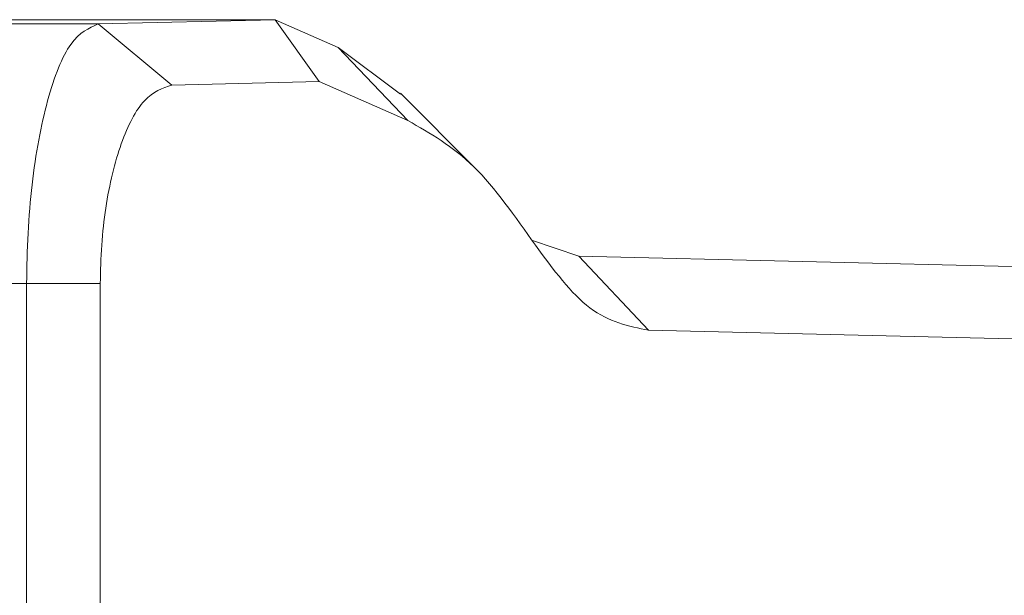
# Model space of a CAD drawing. Units: inches. Extents: x 10.5 to 40.4, y 12.2 to 51.3.
# Drawn here: x 39.2 to 39.9, y 40.3 to 40.7 of the extents above; entities that cross this region are included whole.
import ezdxf

# ---------------------------------------------------------------- set-up
doc = ezdxf.new("R2010")
doc.units = ezdxf.units.IN
doc.header["$MEASUREMENT"] = 0

msp = doc.modelspace()

# ---------------------------------------------------------------- linework, layer by layer
at = {"color": 7, "linetype": 'Continuous', "lineweight": 15}
for p, q in [((36.85834, 40.69849), (39.30035, 40.69849)), ((36.88991, 40.70135), (39.41961, 40.70135)), ((39.30035, 40.69849), (39.41961, 40.70135)), ((39.34999, 40.65728), (39.30035, 40.69849)), ((39.41961, 40.70135), (39.44911, 40.65966)), ((39.41961, 40.70135), (39.41961, 40.70135)), ((39.41961, 40.70135), (39.462, 40.68272)), ((39.50898, 40.63335), (39.462, 40.68272)), ((39.462, 40.68272), (39.50396, 40.65111)), ((39.44911, 40.65966), (39.34999, 40.65728)), ((39.50898, 40.63335), (39.44911, 40.65966)), ((39.55467, 40.60089), (39.504, 40.65175)), ((39.59216, 40.55283), (39.62413, 40.54208)), ((39.67111, 40.49209), (39.62413, 40.54208)), ((39.62413, 40.54208), (39.99932, 40.53309)), ((39.25208, 40.5235), (36.85942, 40.5235)), ((39.25208, 39.38546), (39.25208, 40.5235)), ((39.30172, 40.5235), (39.25208, 40.5235)), ((39.30172, 40.5235), (39.30172, 39.38546)), ((40.04629, 40.48309), (39.67111, 40.49209))]:
    msp.add_line(p, q, dxfattribs=at)
for points, knots in [([(39.25208, 40.5235), (39.25226, 40.53489), (39.25263, 40.55772), (39.25643, 40.60162), (39.26539, 40.64996), (39.28146, 40.69018), (39.29403, 40.69571), (39.30035, 40.69849)], [0, 0, 0, 0, 0.123149, 0.24665, 0.494568, 0.74603, 1, 1, 1, 1]), ([(39.34999, 40.65728), (39.34367, 40.65517), (39.33115, 40.65097), (39.31509, 40.62037), (39.30608, 40.58334), (39.30226, 40.54968), (39.3019, 40.53221), (39.30172, 40.5235)], [0, 0, 0, 0, 0.256802, 0.509456, 0.756201, 0.878397, 1, 1, 1, 1]), ([(39.59491, 40.54934), (39.58127, 40.56878), (39.55388, 40.60779), (39.52398, 40.62481), (39.50898, 40.63335)], [0, 0, 0, 0, 0.4982928, 1, 1, 1, 1]), ([(39.67111, 40.49209), (39.65776, 40.4948), (39.63115, 40.5002), (39.60696, 40.533), (39.59491, 40.54934)], [0, 0, 0, 0, 0.5019189, 1, 1, 1, 1])]:
    msp.add_open_spline(points, degree=3, knots=knots, dxfattribs=at)

doc.saveas('drawing.dxf')
